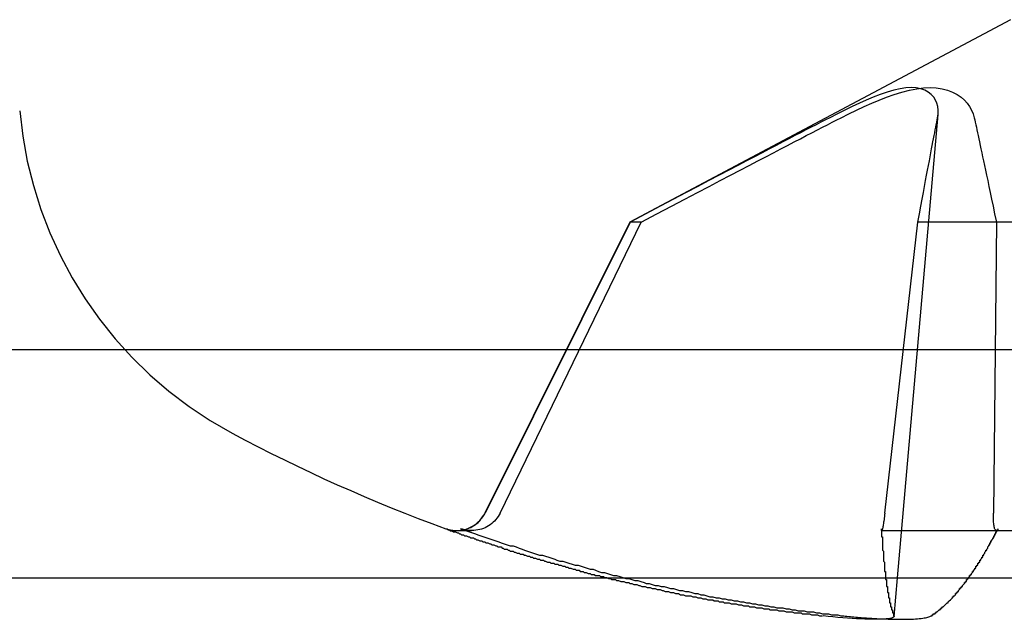
# Paper-space layout 'Layout1' of a CAD drawing. Extents: x 0 to 420, y 0 to 297.
# Drawn here: x 114 to 115, y 144 to 144 of the extents above; entities that cross this region are included whole.
import ezdxf

# ---------------------------------------------------------------- set-up
doc = ezdxf.new("R2010")
doc.units = 0
doc.header["$LTSCALE"] = 4
doc.linetypes.add('ACAD_ISO02W100', pattern=[15, 12, -3])
doc.layers.add('表示エッジ', color=7, linetype='CONTINUOUS')
doc.layers.add('隠線エッジ', color=7, linetype='ACAD_ISO02W100')

psp = doc.layouts.get("Layout1")

# ---------------------------------------------------------------- linework, layer by layer
at = {"layer": '表示エッジ', "linetype": 'CONTINUOUS'}
for p, q in [((73.3393, 143.69564), (179.5393, 143.69564)), ((115.07461, 143.65763), (115.07794, 143.69564))]:
    psp.add_line(p, q, dxfattribs=at)
for points in [[(115.07453, 143.65808), (115.0746, 143.65758), (115.07437, 143.65712), (115.07384, 143.65668), (115.07301, 143.65628), (115.07188, 143.65592), (115.07043, 143.65561), (115.06868, 143.65534), (115.06662, 143.65512), (115.06429, 143.65495), (115.0617, 143.65483), (115.05889, 143.65476), (115.05588, 143.65474), (115.05268, 143.65476), (115.04926, 143.65483), (115.04557, 143.65495), (115.04163, 143.65511), (115.03748, 143.65533), (115.03314, 143.65559), (115.02862, 143.6559), (115.02396, 143.65625), (115.01917, 143.65665), (115.01431, 143.65709), (115.0094, 143.65757), (115.00447, 143.65808)], [(115.0658, 143.65506), (115.06876, 143.65495), (115.07164, 143.65487), (115.07444, 143.65481), (115.07715, 143.65476), (115.07977, 143.65474), (115.08228, 143.65474), (115.08468, 143.65476), (115.087, 143.65479), (115.08926, 143.65485), (115.09146, 143.65493), (115.09357, 143.65503), (115.0956, 143.65515), (115.09754, 143.65529), (115.09938, 143.65545), (115.10112, 143.65563), (115.10273, 143.65583), (115.10423, 143.65605), (115.1056, 143.65629), (115.10685, 143.65655), (115.10797, 143.65682), (115.10896, 143.65711), (115.10982, 143.65742), (115.11055, 143.65774), (115.11115, 143.65808)]]:
    psp.add_lwpolyline(points, dxfattribs=at)
for points in [[(114.791, 143.696, 0), (114.793, 143.695, 0), (114.795, 143.695, 0), (114.796, 143.694, 0), (114.798, 143.694, 0), (114.8, 143.694, 0), (114.801, 143.693, 0), (114.803, 143.693, 0), (114.805, 143.692, 0), (114.806, 143.692, 0), (114.808, 143.692, 0), (114.81, 143.691, 0), (114.811, 143.691, 0), (114.813, 143.691, 0), (114.814, 143.69, 0), (114.816, 143.69, 0), (114.818, 143.689, 0), (114.819, 143.689, 0), (114.821, 143.689, 0), (114.823, 143.688, 0), (114.824, 143.688, 0), (114.826, 143.687, 0), (114.828, 143.687, 0), (114.829, 143.687, 0), (114.831, 143.686, 0), (114.833, 143.686, 0), (114.834, 143.686, 0), (114.836, 143.685, 0), (114.838, 143.685, 0), (114.839, 143.685, 0), (114.841, 143.684, 0), (114.843, 143.684, 0), (114.844, 143.684, 0), (114.846, 143.683, 0), (114.847, 143.683, 0), (114.849, 143.682, 0), (114.851, 143.682, 0), (114.852, 143.682, 0), (114.854, 143.681, 0), (114.856, 143.681, 0), (114.857, 143.681, 0), (114.859, 143.68, 0), (114.861, 143.68, 0), (114.862, 143.68, 0), (114.864, 143.679, 0), (114.866, 143.679, 0), (114.867, 143.679, 0), (114.869, 143.678, 0), (114.871, 143.678, 0), (114.872, 143.678, 0), (114.874, 143.678, 0), (114.876, 143.677, 0), (114.877, 143.677, 0), (114.879, 143.677, 0), (114.881, 143.676, 0), (114.882, 143.676, 0), (114.884, 143.676, 0), (114.886, 143.675, 0), (114.887, 143.675, 0), (114.889, 143.675, 0), (114.891, 143.674, 0), (114.892, 143.674, 0), (114.894, 143.674, 0), (114.896, 143.674, 0), (114.897, 143.673, 0), (114.899, 143.673, 0), (114.901, 143.673, 0), (114.902, 143.672, 0), (114.904, 143.672, 0), (114.906, 143.672, 0), (114.907, 143.671, 0), (114.909, 143.671, 0), (114.911, 143.671, 0), (114.912, 143.671, 0), (114.914, 143.67, 0), (114.916, 143.67, 0), (114.917, 143.67, 0), (114.919, 143.67, 0), (114.921, 143.669, 0), (114.922, 143.669, 0), (114.924, 143.669, 0), (114.926, 143.668, 0), (114.927, 143.668, 0), (114.929, 143.668, 0), (114.931, 143.668, 0), (114.932, 143.667, 0), (114.934, 143.667, 0), (114.936, 143.667, 0), (114.937, 143.667, 0), (114.939, 143.666, 0), (114.941, 143.666, 0), (114.942, 143.666, 0), (114.944, 143.666, 0), (114.946, 143.665, 0), (114.947, 143.665, 0), (114.949, 143.665, 0), (114.951, 143.665, 0), (114.952, 143.664, 0), (114.954, 143.664, 0), (114.956, 143.664, 0), (114.957, 143.664, 0), (114.959, 143.664, 0), (114.961, 143.663, 0), (114.962, 143.663, 0), (114.964, 143.663, 0), (114.966, 143.663, 0), (114.968, 143.662, 0), (114.969, 143.662, 0), (114.971, 143.662, 0), (114.973, 143.662, 0), (114.974, 143.662, 0), (114.976, 143.661, 0), (114.978, 143.661, 0), (114.979, 143.661, 0), (114.981, 143.661, 0), (114.983, 143.661, 0), (114.984, 143.66, 0), (114.986, 143.66, 0), (114.988, 143.66, 0), (114.989, 143.66, 0), (114.991, 143.66, 0), (114.993, 143.659, 0), (114.994, 143.659, 0), (114.996, 143.659, 0), (114.998, 143.659, 0), (114.999, 143.659, 0), (115.001, 143.658, 0), (115.003, 143.658, 0), (115.004, 143.658, 0)], [(115.066, 143.696, 0), (115.066, 143.695, 0), (115.066, 143.695, 0), (115.066, 143.694, 0), (115.067, 143.694, 0), (115.067, 143.694, 0), (115.067, 143.693, 0), (115.067, 143.693, 0), (115.067, 143.692, 0), (115.067, 143.692, 0), (115.067, 143.692, 0), (115.067, 143.691, 0), (115.067, 143.691, 0), (115.067, 143.691, 0), (115.067, 143.69, 0), (115.067, 143.69, 0), (115.067, 143.689, 0), (115.067, 143.689, 0), (115.067, 143.689, 0), (115.067, 143.688, 0), (115.067, 143.688, 0), (115.067, 143.687, 0), (115.068, 143.687, 0), (115.068, 143.687, 0), (115.068, 143.686, 0), (115.068, 143.686, 0), (115.068, 143.686, 0), (115.068, 143.685, 0), (115.068, 143.685, 0), (115.068, 143.685, 0), (115.068, 143.684, 0), (115.068, 143.684, 0), (115.068, 143.684, 0), (115.068, 143.683, 0), (115.068, 143.683, 0), (115.068, 143.682, 0), (115.068, 143.682, 0), (115.068, 143.682, 0), (115.068, 143.681, 0), (115.069, 143.681, 0), (115.069, 143.681, 0), (115.069, 143.68, 0), (115.069, 143.68, 0), (115.069, 143.68, 0), (115.069, 143.679, 0), (115.069, 143.679, 0), (115.069, 143.679, 0), (115.069, 143.678, 0), (115.069, 143.678, 0), (115.069, 143.678, 0), (115.069, 143.678, 0), (115.069, 143.677, 0), (115.069, 143.677, 0), (115.069, 143.677, 0), (115.069, 143.676, 0), (115.07, 143.676, 0), (115.07, 143.676, 0), (115.07, 143.675, 0), (115.07, 143.675, 0), (115.07, 143.675, 0), (115.07, 143.674, 0), (115.07, 143.674, 0), (115.07, 143.674, 0), (115.07, 143.674, 0), (115.07, 143.673, 0), (115.07, 143.673, 0), (115.07, 143.673, 0), (115.07, 143.672, 0), (115.07, 143.672, 0), (115.07, 143.672, 0), (115.07, 143.671, 0), (115.071, 143.671, 0), (115.071, 143.671, 0), (115.071, 143.671, 0), (115.071, 143.67, 0), (115.071, 143.67, 0), (115.071, 143.67, 0), (115.071, 143.67, 0), (115.071, 143.669, 0), (115.071, 143.669, 0), (115.071, 143.669, 0), (115.071, 143.668, 0), (115.071, 143.668, 0), (115.071, 143.668, 0), (115.071, 143.668, 0), (115.071, 143.667, 0), (115.072, 143.667, 0), (115.072, 143.667, 0), (115.072, 143.667, 0), (115.072, 143.666, 0), (115.072, 143.666, 0), (115.072, 143.666, 0), (115.072, 143.666, 0), (115.072, 143.665, 0), (115.072, 143.665, 0), (115.072, 143.665, 0), (115.072, 143.665, 0), (115.072, 143.664, 0), (115.072, 143.664, 0), (115.072, 143.664, 0), (115.072, 143.664, 0), (115.073, 143.664, 0), (115.073, 143.663, 0), (115.073, 143.663, 0), (115.073, 143.663, 0), (115.073, 143.663, 0), (115.073, 143.662, 0), (115.073, 143.662, 0), (115.073, 143.662, 0), (115.073, 143.662, 0), (115.073, 143.662, 0), (115.073, 143.661, 0), (115.073, 143.661, 0), (115.073, 143.661, 0), (115.073, 143.661, 0), (115.074, 143.661, 0), (115.074, 143.66, 0), (115.074, 143.66, 0), (115.074, 143.66, 0), (115.074, 143.66, 0), (115.074, 143.66, 0), (115.074, 143.659, 0), (115.074, 143.659, 0), (115.074, 143.659, 0), (115.074, 143.659, 0), (115.074, 143.659, 0), (115.074, 143.658, 0), (115.074, 143.658, 0), (115.075, 143.658, 0)], [(115.111, 143.658, 0), (115.111, 143.658, 0), (115.112, 143.658, 0), (115.112, 143.659, 0), (115.112, 143.659, 0), (115.113, 143.659, 0), (115.113, 143.659, 0), (115.113, 143.659, 0), (115.113, 143.66, 0), (115.114, 143.66, 0), (115.114, 143.66, 0), (115.114, 143.66, 0), (115.115, 143.66, 0), (115.115, 143.661, 0), (115.115, 143.661, 0), (115.115, 143.661, 0), (115.116, 143.661, 0), (115.116, 143.661, 0), (115.116, 143.662, 0), (115.116, 143.662, 0), (115.117, 143.662, 0), (115.117, 143.662, 0), (115.117, 143.662, 0), (115.118, 143.663, 0), (115.118, 143.663, 0), (115.118, 143.663, 0), (115.118, 143.663, 0), (115.119, 143.664, 0), (115.119, 143.664, 0), (115.119, 143.664, 0), (115.12, 143.664, 0), (115.12, 143.664, 0), (115.12, 143.665, 0), (115.12, 143.665, 0), (115.121, 143.665, 0), (115.121, 143.665, 0), (115.121, 143.666, 0), (115.122, 143.666, 0), (115.122, 143.666, 0), (115.122, 143.666, 0), (115.122, 143.667, 0), (115.123, 143.667, 0), (115.123, 143.667, 0), (115.123, 143.667, 0), (115.124, 143.668, 0), (115.124, 143.668, 0), (115.124, 143.668, 0), (115.124, 143.668, 0), (115.125, 143.669, 0), (115.125, 143.669, 0), (115.125, 143.669, 0), (115.126, 143.67, 0), (115.126, 143.67, 0), (115.126, 143.67, 0), (115.126, 143.67, 0), (115.127, 143.671, 0), (115.127, 143.671, 0), (115.127, 143.671, 0), (115.128, 143.671, 0), (115.128, 143.672, 0), (115.128, 143.672, 0), (115.128, 143.672, 0), (115.129, 143.673, 0), (115.129, 143.673, 0), (115.129, 143.673, 0), (115.13, 143.674, 0), (115.13, 143.674, 0), (115.13, 143.674, 0), (115.13, 143.674, 0), (115.131, 143.675, 0), (115.131, 143.675, 0), (115.131, 143.675, 0), (115.132, 143.676, 0), (115.132, 143.676, 0), (115.132, 143.676, 0), (115.132, 143.677, 0), (115.133, 143.677, 0), (115.133, 143.677, 0), (115.133, 143.678, 0), (115.134, 143.678, 0), (115.134, 143.678, 0), (115.134, 143.678, 0), (115.135, 143.679, 0), (115.135, 143.679, 0), (115.135, 143.679, 0), (115.135, 143.68, 0), (115.136, 143.68, 0), (115.136, 143.68, 0), (115.136, 143.681, 0), (115.137, 143.681, 0), (115.137, 143.681, 0), (115.137, 143.682, 0), (115.137, 143.682, 0), (115.138, 143.682, 0), (115.138, 143.683, 0), (115.138, 143.683, 0), (115.139, 143.684, 0), (115.139, 143.684, 0), (115.139, 143.684, 0), (115.139, 143.685, 0), (115.14, 143.685, 0), (115.14, 143.685, 0), (115.14, 143.686, 0), (115.141, 143.686, 0), (115.141, 143.686, 0), (115.141, 143.687, 0), (115.141, 143.687, 0), (115.142, 143.687, 0), (115.142, 143.688, 0), (115.142, 143.688, 0), (115.143, 143.689, 0), (115.143, 143.689, 0), (115.143, 143.689, 0), (115.144, 143.69, 0), (115.144, 143.69, 0), (115.144, 143.691, 0), (115.144, 143.691, 0), (115.145, 143.691, 0), (115.145, 143.692, 0), (115.145, 143.692, 0), (115.146, 143.692, 0), (115.146, 143.693, 0), (115.146, 143.693, 0), (115.146, 143.694, 0), (115.147, 143.694, 0), (115.147, 143.694, 0), (115.147, 143.695, 0), (115.148, 143.695, 0), (115.148, 143.696, 0)]]:
    psp.add_polyline3d(points, dxfattribs=at)
at = {"layer": '隠線エッジ', "linetype": 'ACAD_ISO02W100'}
for p, q in [((115.1893, 144.24564), (114.81395, 144.04606)), ((115.07794, 143.69564), (115.1179, 144.15238)), ((114.81395, 144.04606), (114.67102, 143.75939)), ((114.8142, 144.04606), (114.67129, 143.75939)), ((114.68605, 143.75939), (114.82524, 144.04606)), ((114.8142, 144.04606), (114.81395, 144.04606)), ((114.82524, 144.04606), (114.8142, 144.04606)), ((115.06538, 143.75939), (115.09791, 144.04606)), ((115.20324, 144.04606), (115.09791, 144.04606)), ((115.17537, 144.04606), (115.1724, 143.75939)), ((73.5643, 143.92064), (179.3143, 143.92064)), ((114.64332, 143.74214), (114.65809, 143.74214)), ((115.06238, 143.74214), (115.20334, 143.74214))]:
    psp.add_line(p, q, dxfattribs=at)
for points in [[(115.11742, 144.14902), (115.11793, 144.15282), (115.11796, 144.1565), (115.11754, 144.15999), (115.11669, 144.16326), (115.11539, 144.1663), (115.11357, 144.1692), (115.11121, 144.17189), (115.10828, 144.17425), (115.10479, 144.17616), (115.10077, 144.17757), (115.09632, 144.17843), (115.09152, 144.17872), (115.08627, 144.17843), (115.08051, 144.17757), (115.07431, 144.17616), (115.06777, 144.17425), (115.06098, 144.17189), (115.05407, 144.1692), (115.04716, 144.1663), (115.04036, 144.16326), (115.03334, 144.15999), (115.02609, 144.1565), (115.01866, 144.15282), (115.01113, 144.14902)], [(115.02241, 144.14902), (115.03, 144.15282), (115.03758, 144.1565), (115.04509, 144.15999), (115.05244, 144.16326), (115.05967, 144.1663), (115.06711, 144.1692), (115.07468, 144.17189), (115.08224, 144.17425), (115.08967, 144.17616), (115.09686, 144.17757), (115.10369, 144.17843), (115.11007, 144.17872), (115.11609, 144.17843), (115.12186, 144.17757), (115.12728, 144.17616), (115.13224, 144.17425), (115.13666, 144.17189), (115.14055, 144.1692), (115.14387, 144.1663), (115.14664, 144.16326), (115.149, 144.15999), (115.15096, 144.1565), (115.1525, 144.15282), (115.15358, 144.14902)], [(115.01113, 144.14902), (115.00683, 144.14682), (115.00234, 144.14453), (114.99767, 144.14213), (114.99279, 144.13963), (114.98769, 144.137), (114.98236, 144.13425), (114.97677, 144.13137), (114.97092, 144.12834), (114.96479, 144.12516), (114.95834, 144.12181), (114.95155, 144.11828), (114.9444, 144.11456), (114.93686, 144.11062), (114.92888, 144.10645), (114.92045, 144.10204), (114.9115, 144.09735), (114.902, 144.09236), (114.89188, 144.08705), (114.88109, 144.08137), (114.86956, 144.0753), (114.85721, 144.06878), (114.84394, 144.06178), (114.82964, 144.05422), (114.8142, 144.04606)], [(114.82524, 144.04606), (114.8407, 144.05422), (114.85501, 144.06178), (114.86829, 144.06878), (114.88066, 144.0753), (114.89221, 144.08137), (114.90301, 144.08705), (114.91313, 144.09236), (114.92265, 144.09735), (114.9316, 144.10204), (114.94005, 144.10645), (114.94803, 144.11062), (114.95559, 144.11456), (114.96275, 144.11828), (114.96954, 144.12181), (114.976, 144.12516), (114.98215, 144.12834), (114.988, 144.13137), (114.99359, 144.13425), (114.99893, 144.137), (115.00404, 144.13963), (115.00892, 144.14213), (115.01361, 144.14453), (115.0181, 144.14682), (115.02241, 144.14902)], [(115.09791, 144.04606), (115.09945, 144.05422), (115.10087, 144.06178), (115.10219, 144.06878), (115.10342, 144.0753), (115.10457, 144.08137), (115.10564, 144.08705), (115.10664, 144.09236), (115.10759, 144.09735), (115.10847, 144.10204), (115.10931, 144.10645), (115.1101, 144.11062), (115.11085, 144.11456), (115.11155, 144.11828), (115.11223, 144.12181), (115.11286, 144.12516), (115.11347, 144.12834), (115.11405, 144.13137), (115.1146, 144.13425), (115.11512, 144.137), (115.11562, 144.13963), (115.1161, 144.14213), (115.11656, 144.14453), (115.117, 144.14682), (115.11742, 144.14902)], [(115.15358, 144.14902), (115.15407, 144.14682), (115.15457, 144.14453), (115.15509, 144.14213), (115.15563, 144.13963), (115.1562, 144.137), (115.15679, 144.13425), (115.15741, 144.13137), (115.15806, 144.12834), (115.15874, 144.12516), (115.15946, 144.12181), (115.16021, 144.11828), (115.161, 144.11456), (115.16184, 144.11062), (115.16272, 144.10645), (115.16365, 144.10204), (115.16464, 144.09735), (115.16569, 144.09236), (115.16681, 144.08705), (115.168, 144.08137), (115.16927, 144.0753), (115.17063, 144.06878), (115.17209, 144.06178), (115.17367, 144.05422), (115.17537, 144.04606)], [(114.64332, 143.74214), (114.64469, 143.74217), (114.64611, 143.74228), (114.64754, 143.74245), (114.64899, 143.74269), (114.65043, 143.74299), (114.65185, 143.74335), (114.65324, 143.74376), (114.65457, 143.74422), (114.65583, 143.74474), (114.6571, 143.74533), (114.65837, 143.74601), (114.65964, 143.74675), (114.66088, 143.74755), (114.66209, 143.74841), (114.66324, 143.7493), (114.66434, 143.75023), (114.66536, 143.75119), (114.66631, 143.75218), (114.66725, 143.75326), (114.66815, 143.75441), (114.66902, 143.75561), (114.66983, 143.75685), (114.67059, 143.75812), (114.67128, 143.7594)], [(114.68604, 143.7594), (114.68514, 143.75771), (114.68412, 143.75606), (114.68301, 143.75446), (114.68182, 143.75296), (114.68059, 143.75158), (114.67928, 143.75032), (114.67784, 143.7491), (114.6763, 143.74794), (114.67467, 143.74686), (114.67301, 143.74588), (114.67133, 143.74503), (114.66966, 143.74431), (114.6679, 143.7437), (114.66605, 143.74318), (114.66415, 143.74275), (114.66223, 143.74244), (114.66032, 143.74223), (114.65847, 143.74214), (114.65664, 143.74218), (114.65476, 143.74233), (114.65283, 143.74261), (114.65091, 143.74298), (114.64903, 143.74346), (114.64722, 143.74403)], [(115.06538, 143.7594), (115.06519, 143.75771), (115.06499, 143.75606), (115.06479, 143.75446), (115.0646, 143.75296), (115.06441, 143.75158), (115.06423, 143.75032), (115.06405, 143.7491), (115.06386, 143.74794), (115.06368, 143.74686), (115.06351, 143.74588), (115.06334, 143.74503), (115.06319, 143.74431), (115.06304, 143.7437), (115.0629, 143.74318), (115.06276, 143.74275), (115.06263, 143.74244), (115.06251, 143.74223), (115.06241, 143.74214), (115.06231, 143.74218), (115.06222, 143.74233), (115.06215, 143.74261), (115.06208, 143.74298), (115.06202, 143.74346), (115.06197, 143.74403)], [(115.17712, 143.74403), (115.17679, 143.74346), (115.17645, 143.74298), (115.17612, 143.74261), (115.1758, 143.74233), (115.17549, 143.74218), (115.17521, 143.74214), (115.17493, 143.74223), (115.17465, 143.74244), (115.17438, 143.74275), (115.17412, 143.74318), (115.17388, 143.7437), (115.17366, 143.74431), (115.17346, 143.74503), (115.17327, 143.74588), (115.1731, 143.74686), (115.17294, 143.74794), (115.1728, 143.7491), (115.17268, 143.75032), (115.17258, 143.75158), (115.17251, 143.75296), (115.17245, 143.75446), (115.17242, 143.75606), (115.1724, 143.75771), (115.17241, 143.7594)], [(114.6326, 143.74403), (114.63301, 143.74389), (114.63343, 143.74375), (114.63386, 143.74362), (114.63429, 143.74349), (114.63472, 143.74336), (114.63516, 143.74325), (114.6356, 143.74314), (114.63604, 143.74303), (114.63649, 143.74293), (114.63693, 143.74283), (114.63738, 143.74274), (114.63783, 143.74266), (114.63828, 143.74258), (114.63873, 143.74251), (114.63918, 143.74244), (114.63963, 143.74238), (114.64008, 143.74233), (114.64053, 143.74228), (114.64097, 143.74224), (114.64141, 143.74221), (114.64185, 143.74218), (114.64228, 143.74216), (114.64272, 143.74215), (114.64314, 143.74214)], [(115.02469, 143.65808), (115.02638, 143.6579), (115.02809, 143.65773), (115.0298, 143.65756), (115.03153, 143.6574), (115.03326, 143.65723), (115.035, 143.65707), (115.03675, 143.65692), (115.0385, 143.65677), (115.04025, 143.65662), (115.042, 143.65648), (115.04376, 143.65634), (115.04551, 143.65621), (115.04725, 143.65609), (115.04899, 143.65596), (115.05073, 143.65585), (115.05245, 143.65573), (115.05417, 143.65563), (115.05588, 143.65553), (115.05757, 143.65544), (115.05925, 143.65535), (115.06091, 143.65527), (115.06256, 143.65519), (115.06419, 143.65512), (115.0658, 143.65506)]]:
    psp.add_lwpolyline(points, dxfattribs=at)
for points in [[(114.633, 143.744, 0), (114.634, 143.744, 0), (114.635, 143.743, 0), (114.636, 143.743, 0), (114.637, 143.742, 0), (114.639, 143.742, 0), (114.64, 143.741, 0), (114.641, 143.741, 0), (114.642, 143.741, 0), (114.644, 143.74, 0), (114.645, 143.74, 0), (114.646, 143.739, 0), (114.647, 143.739, 0), (114.648, 143.738, 0), (114.65, 143.738, 0), (114.651, 143.737, 0), (114.652, 143.737, 0), (114.653, 143.737, 0), (114.655, 143.736, 0), (114.656, 143.736, 0), (114.657, 143.735, 0), (114.658, 143.735, 0), (114.66, 143.735, 0), (114.661, 143.734, 0), (114.662, 143.734, 0), (114.663, 143.733, 0), (114.664, 143.733, 0), (114.666, 143.732, 0), (114.667, 143.732, 0), (114.668, 143.732, 0), (114.669, 143.731, 0), (114.671, 143.731, 0), (114.672, 143.73, 0), (114.673, 143.73, 0), (114.674, 143.73, 0), (114.676, 143.729, 0), (114.677, 143.729, 0), (114.678, 143.728, 0), (114.679, 143.728, 0), (114.68, 143.728, 0), (114.682, 143.727, 0), (114.683, 143.727, 0), (114.684, 143.726, 0), (114.685, 143.726, 0), (114.687, 143.726, 0), (114.688, 143.725, 0), (114.689, 143.725, 0), (114.69, 143.724, 0), (114.692, 143.724, 0), (114.693, 143.724, 0), (114.694, 143.723, 0), (114.695, 143.723, 0), (114.696, 143.722, 0), (114.698, 143.722, 0), (114.699, 143.722, 0), (114.7, 143.721, 0), (114.701, 143.721, 0), (114.703, 143.72, 0), (114.704, 143.72, 0), (114.705, 143.72, 0), (114.706, 143.719, 0), (114.708, 143.719, 0), (114.709, 143.719, 0), (114.71, 143.718, 0), (114.711, 143.718, 0), (114.713, 143.717, 0), (114.714, 143.717, 0), (114.715, 143.717, 0), (114.716, 143.716, 0), (114.718, 143.716, 0), (114.719, 143.715, 0), (114.72, 143.715, 0), (114.721, 143.715, 0), (114.723, 143.714, 0), (114.724, 143.714, 0), (114.725, 143.714, 0), (114.726, 143.713, 0), (114.728, 143.713, 0), (114.729, 143.713, 0), (114.73, 143.712, 0), (114.731, 143.712, 0), (114.733, 143.711, 0), (114.734, 143.711, 0), (114.735, 143.711, 0), (114.736, 143.71, 0), (114.738, 143.71, 0), (114.739, 143.71, 0), (114.74, 143.709, 0), (114.741, 143.709, 0), (114.743, 143.709, 0), (114.744, 143.708, 0), (114.745, 143.708, 0), (114.746, 143.708, 0), (114.748, 143.707, 0), (114.749, 143.707, 0), (114.75, 143.707, 0), (114.751, 143.706, 0), (114.753, 143.706, 0), (114.754, 143.705, 0), (114.755, 143.705, 0), (114.756, 143.705, 0), (114.758, 143.704, 0), (114.759, 143.704, 0), (114.76, 143.704, 0), (114.761, 143.703, 0), (114.763, 143.703, 0), (114.764, 143.703, 0), (114.765, 143.702, 0), (114.766, 143.702, 0), (114.768, 143.702, 0), (114.769, 143.701, 0), (114.77, 143.701, 0), (114.771, 143.701, 0), (114.773, 143.7, 0), (114.774, 143.7, 0), (114.775, 143.7, 0), (114.776, 143.699, 0), (114.778, 143.699, 0), (114.779, 143.699, 0), (114.78, 143.698, 0), (114.781, 143.698, 0), (114.783, 143.698, 0), (114.784, 143.698, 0), (114.785, 143.697, 0), (114.786, 143.697, 0), (114.788, 143.697, 0), (114.789, 143.696, 0), (114.79, 143.696, 0), (114.791, 143.696, 0)], [(114.647, 143.744, 0), (114.65, 143.743, 0), (114.653, 143.742, 0), (114.656, 143.741, 0), (114.659, 143.74, 0), (114.662, 143.739, 0), (114.664, 143.738, 0), (114.667, 143.737, 0), (114.67, 143.736, 0), (114.673, 143.735, 0), (114.676, 143.734, 0), (114.679, 143.733, 0), (114.682, 143.732, 0), (114.685, 143.731, 0), (114.687, 143.73, 0), (114.69, 143.729, 0), (114.693, 143.728, 0), (114.696, 143.727, 0), (114.699, 143.727, 0), (114.702, 143.726, 0), (114.705, 143.725, 0), (114.708, 143.724, 0), (114.71, 143.723, 0), (114.713, 143.722, 0), (114.716, 143.721, 0), (114.719, 143.72, 0), (114.722, 143.719, 0), (114.725, 143.718, 0), (114.728, 143.718, 0), (114.731, 143.717, 0), (114.734, 143.716, 0), (114.737, 143.715, 0), (114.74, 143.714, 0), (114.742, 143.713, 0), (114.745, 143.712, 0), (114.748, 143.712, 0), (114.751, 143.711, 0), (114.754, 143.71, 0), (114.757, 143.709, 0), (114.76, 143.708, 0), (114.763, 143.708, 0), (114.766, 143.707, 0), (114.769, 143.706, 0), (114.772, 143.705, 0), (114.775, 143.704, 0), (114.778, 143.704, 0), (114.78, 143.703, 0), (114.783, 143.702, 0), (114.786, 143.701, 0), (114.789, 143.701, 0), (114.792, 143.7, 0), (114.795, 143.699, 0), (114.798, 143.698, 0), (114.801, 143.698, 0), (114.804, 143.697, 0), (114.807, 143.696, 0), (114.81, 143.695, 0), (114.813, 143.695, 0), (114.816, 143.694, 0), (114.819, 143.693, 0), (114.822, 143.693, 0), (114.825, 143.692, 0), (114.828, 143.691, 0), (114.83, 143.69, 0), (114.833, 143.69, 0), (114.836, 143.689, 0), (114.839, 143.688, 0), (114.842, 143.688, 0), (114.845, 143.687, 0), (114.848, 143.687, 0), (114.851, 143.686, 0), (114.854, 143.685, 0), (114.857, 143.685, 0), (114.86, 143.684, 0), (114.863, 143.683, 0), (114.866, 143.683, 0), (114.869, 143.682, 0), (114.872, 143.682, 0), (114.875, 143.681, 0), (114.878, 143.68, 0), (114.881, 143.68, 0), (114.884, 143.679, 0), (114.887, 143.679, 0), (114.89, 143.678, 0), (114.893, 143.677, 0), (114.896, 143.677, 0), (114.899, 143.676, 0), (114.902, 143.676, 0), (114.905, 143.675, 0), (114.908, 143.675, 0), (114.911, 143.674, 0), (114.914, 143.674, 0), (114.917, 143.673, 0), (114.92, 143.673, 0), (114.923, 143.672, 0), (114.926, 143.672, 0), (114.929, 143.671, 0), (114.932, 143.671, 0), (114.935, 143.67, 0), (114.938, 143.67, 0), (114.941, 143.669, 0), (114.944, 143.669, 0), (114.947, 143.668, 0), (114.95, 143.668, 0), (114.953, 143.667, 0), (114.956, 143.667, 0), (114.959, 143.666, 0), (114.962, 143.666, 0), (114.965, 143.666, 0), (114.968, 143.665, 0), (114.971, 143.665, 0), (114.974, 143.664, 0), (114.977, 143.664, 0), (114.98, 143.663, 0), (114.983, 143.663, 0), (114.986, 143.663, 0), (114.989, 143.662, 0), (114.992, 143.662, 0), (114.995, 143.662, 0), (114.998, 143.661, 0), (115.001, 143.661, 0), (115.004, 143.66, 0), (115.007, 143.66, 0), (115.01, 143.66, 0), (115.013, 143.659, 0), (115.016, 143.659, 0), (115.019, 143.659, 0), (115.022, 143.658, 0), (115.025, 143.658, 0)], [(115.062, 143.744, 0), (115.062, 143.744, 0), (115.062, 143.743, 0), (115.062, 143.743, 0), (115.062, 143.742, 0), (115.062, 143.742, 0), (115.062, 143.741, 0), (115.062, 143.741, 0), (115.062, 143.741, 0), (115.062, 143.74, 0), (115.062, 143.74, 0), (115.062, 143.739, 0), (115.062, 143.739, 0), (115.062, 143.738, 0), (115.062, 143.738, 0), (115.062, 143.737, 0), (115.062, 143.737, 0), (115.062, 143.737, 0), (115.062, 143.736, 0), (115.063, 143.736, 0), (115.063, 143.735, 0), (115.063, 143.735, 0), (115.063, 143.735, 0), (115.063, 143.734, 0), (115.063, 143.734, 0), (115.063, 143.733, 0), (115.063, 143.733, 0), (115.063, 143.732, 0), (115.063, 143.732, 0), (115.063, 143.732, 0), (115.063, 143.731, 0), (115.063, 143.731, 0), (115.063, 143.73, 0), (115.063, 143.73, 0), (115.063, 143.73, 0), (115.063, 143.729, 0), (115.063, 143.729, 0), (115.063, 143.728, 0), (115.063, 143.728, 0), (115.063, 143.728, 0), (115.063, 143.727, 0), (115.063, 143.727, 0), (115.063, 143.726, 0), (115.063, 143.726, 0), (115.063, 143.726, 0), (115.063, 143.725, 0), (115.063, 143.725, 0), (115.063, 143.724, 0), (115.063, 143.724, 0), (115.063, 143.724, 0), (115.063, 143.723, 0), (115.063, 143.723, 0), (115.064, 143.722, 0), (115.064, 143.722, 0), (115.064, 143.722, 0), (115.064, 143.721, 0), (115.064, 143.721, 0), (115.064, 143.72, 0), (115.064, 143.72, 0), (115.064, 143.72, 0), (115.064, 143.719, 0), (115.064, 143.719, 0), (115.064, 143.719, 0), (115.064, 143.718, 0), (115.064, 143.718, 0), (115.064, 143.717, 0), (115.064, 143.717, 0), (115.064, 143.717, 0), (115.064, 143.716, 0), (115.064, 143.716, 0), (115.064, 143.715, 0), (115.064, 143.715, 0), (115.064, 143.715, 0), (115.064, 143.714, 0), (115.064, 143.714, 0), (115.064, 143.714, 0), (115.064, 143.713, 0), (115.064, 143.713, 0), (115.064, 143.713, 0), (115.064, 143.712, 0), (115.064, 143.712, 0), (115.065, 143.711, 0), (115.065, 143.711, 0), (115.065, 143.711, 0), (115.065, 143.71, 0), (115.065, 143.71, 0), (115.065, 143.71, 0), (115.065, 143.709, 0), (115.065, 143.709, 0), (115.065, 143.709, 0), (115.065, 143.708, 0), (115.065, 143.708, 0), (115.065, 143.708, 0), (115.065, 143.707, 0), (115.065, 143.707, 0), (115.065, 143.707, 0), (115.065, 143.706, 0), (115.065, 143.706, 0), (115.065, 143.705, 0), (115.065, 143.705, 0), (115.065, 143.705, 0), (115.065, 143.704, 0), (115.065, 143.704, 0), (115.065, 143.704, 0), (115.065, 143.703, 0), (115.065, 143.703, 0), (115.065, 143.703, 0), (115.065, 143.702, 0), (115.066, 143.702, 0), (115.066, 143.702, 0), (115.066, 143.701, 0), (115.066, 143.701, 0), (115.066, 143.701, 0), (115.066, 143.7, 0), (115.066, 143.7, 0), (115.066, 143.7, 0), (115.066, 143.699, 0), (115.066, 143.699, 0), (115.066, 143.699, 0), (115.066, 143.698, 0), (115.066, 143.698, 0), (115.066, 143.698, 0), (115.066, 143.698, 0), (115.066, 143.697, 0), (115.066, 143.697, 0), (115.066, 143.697, 0), (115.066, 143.696, 0), (115.066, 143.696, 0), (115.066, 143.696, 0)], [(115.148, 143.696, 0), (115.148, 143.696, 0), (115.148, 143.696, 0), (115.149, 143.697, 0), (115.149, 143.697, 0), (115.149, 143.697, 0), (115.149, 143.698, 0), (115.149, 143.698, 0), (115.15, 143.698, 0), (115.15, 143.698, 0), (115.15, 143.699, 0), (115.15, 143.699, 0), (115.151, 143.699, 0), (115.151, 143.7, 0), (115.151, 143.7, 0), (115.151, 143.7, 0), (115.152, 143.701, 0), (115.152, 143.701, 0), (115.152, 143.701, 0), (115.152, 143.702, 0), (115.152, 143.702, 0), (115.153, 143.702, 0), (115.153, 143.703, 0), (115.153, 143.703, 0), (115.153, 143.703, 0), (115.154, 143.704, 0), (115.154, 143.704, 0), (115.154, 143.704, 0), (115.154, 143.705, 0), (115.154, 143.705, 0), (115.155, 143.705, 0), (115.155, 143.706, 0), (115.155, 143.706, 0), (115.155, 143.707, 0), (115.156, 143.707, 0), (115.156, 143.707, 0), (115.156, 143.708, 0), (115.156, 143.708, 0), (115.157, 143.708, 0), (115.157, 143.709, 0), (115.157, 143.709, 0), (115.157, 143.709, 0), (115.157, 143.71, 0), (115.158, 143.71, 0), (115.158, 143.71, 0), (115.158, 143.711, 0), (115.158, 143.711, 0), (115.159, 143.711, 0), (115.159, 143.712, 0), (115.159, 143.712, 0), (115.159, 143.713, 0), (115.159, 143.713, 0), (115.16, 143.713, 0), (115.16, 143.714, 0), (115.16, 143.714, 0), (115.16, 143.714, 0), (115.161, 143.715, 0), (115.161, 143.715, 0), (115.161, 143.715, 0), (115.161, 143.716, 0), (115.162, 143.716, 0), (115.162, 143.717, 0), (115.162, 143.717, 0), (115.162, 143.717, 0), (115.162, 143.718, 0), (115.163, 143.718, 0), (115.163, 143.719, 0), (115.163, 143.719, 0), (115.163, 143.719, 0), (115.164, 143.72, 0), (115.164, 143.72, 0), (115.164, 143.72, 0), (115.164, 143.721, 0), (115.164, 143.721, 0), (115.165, 143.722, 0), (115.165, 143.722, 0), (115.165, 143.722, 0), (115.165, 143.723, 0), (115.166, 143.723, 0), (115.166, 143.724, 0), (115.166, 143.724, 0), (115.166, 143.724, 0), (115.167, 143.725, 0), (115.167, 143.725, 0), (115.167, 143.726, 0), (115.167, 143.726, 0), (115.167, 143.726, 0), (115.168, 143.727, 0), (115.168, 143.727, 0), (115.168, 143.728, 0), (115.168, 143.728, 0), (115.169, 143.728, 0), (115.169, 143.729, 0), (115.169, 143.729, 0), (115.169, 143.73, 0), (115.17, 143.73, 0), (115.17, 143.73, 0), (115.17, 143.731, 0), (115.17, 143.731, 0), (115.17, 143.732, 0), (115.171, 143.732, 0), (115.171, 143.732, 0), (115.171, 143.733, 0), (115.171, 143.733, 0), (115.172, 143.734, 0), (115.172, 143.734, 0), (115.172, 143.735, 0), (115.172, 143.735, 0), (115.173, 143.735, 0), (115.173, 143.736, 0), (115.173, 143.736, 0), (115.173, 143.737, 0), (115.173, 143.737, 0), (115.174, 143.737, 0), (115.174, 143.738, 0), (115.174, 143.738, 0), (115.174, 143.739, 0), (115.175, 143.739, 0), (115.175, 143.74, 0), (115.175, 143.74, 0), (115.175, 143.741, 0), (115.176, 143.741, 0), (115.176, 143.741, 0), (115.176, 143.742, 0), (115.176, 143.742, 0), (115.176, 143.743, 0), (115.177, 143.743, 0), (115.177, 143.744, 0), (115.177, 143.744, 0)]]:
    psp.add_polyline3d(points, dxfattribs=at)
for centre, radius, start, end in [((114.61094, 144.19077), 0.4, 185, 241.82727), ((115.1893, 145.27064), 1.625, 241.82727, 249.96039), ((114.64314, 143.77329), 0.03115, 270, 333.5), ((114.64314, 143.77329), 0.03115, 249.96039, 270)]:
    psp.add_arc(centre, radius, start, end, dxfattribs=at)

doc.saveas('drawing.dxf')
